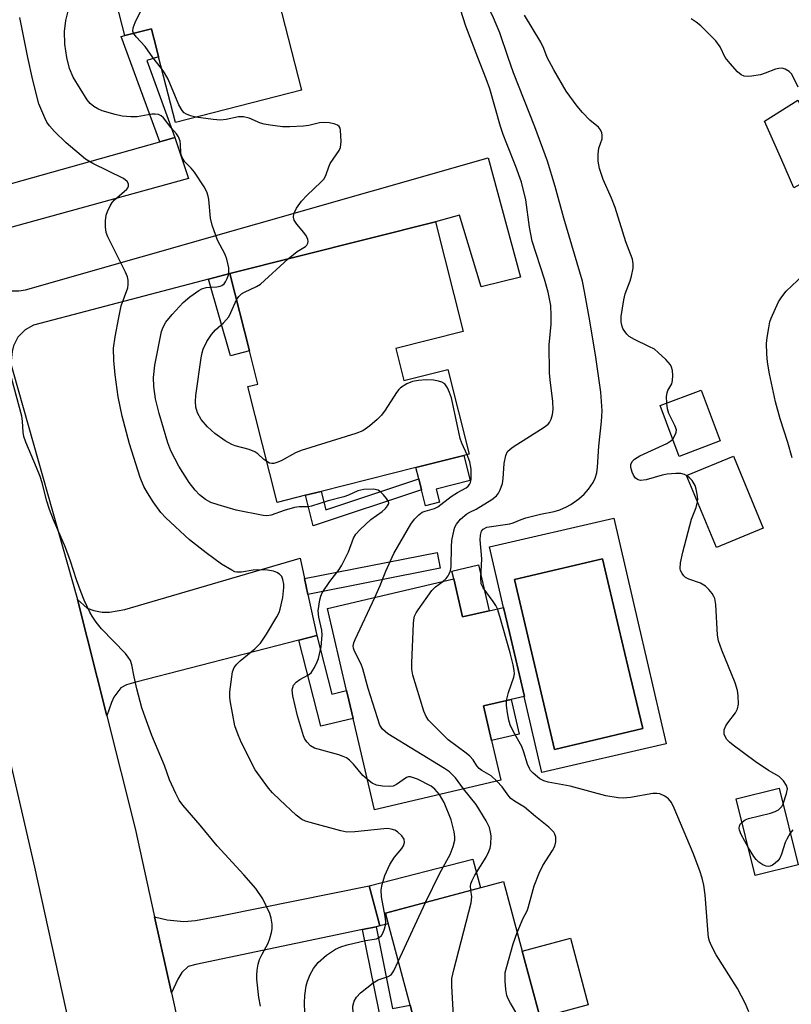
# Model space of a CAD drawing. Units: inches. Extents: x 1327760 to 1333760, y 505447 to 509447.
# Drawn here: x 1327931 to 1328113, y 506777 to 507009 of the extents above; entities that cross this region are included whole.
import ezdxf

# ---------------------------------------------------------------- set-up
doc = ezdxf.new("R2010")
doc.units = ezdxf.units.IN
doc.header["$MEASUREMENT"] = 0
for name, color, linetype in [('BLDG-Footprint', 5, 'Continuous'), ('CULTRL-Pad', 6, 'Continuous'), ('CULTRL-Swimming Pool in Ground', 4, 'Continuous'), ('TRANS-Driveway', 251, 'Continuous'), ('TRANS-Non Street Sidewalk', 7, 'Continuous'), ('TRANS-Road', 130, 'Continuous'), ('Undefined', 1, 'Continuous')]:
    doc.layers.add(name, color=color, linetype=linetype)

msp = doc.modelspace()

# ---------------------------------------------------------------- linework, layer by layer
at = {"layer": 'BLDG-Footprint'}
for points, elevation in [([(1327982.8, 507022.84), (1327984.04, 507018.02), (1327990.31, 507019.63), (1327997.32, 506992.29), (1327967.56, 506984.67), (1327963.6, 507000.11), (1327962.93, 507002.76), (1327962, 507006.37), (1327961.9, 507006.78), (1327955.65, 507005.18), (1327948.35, 507033.65), (1327947.84, 507035.65), (1327977.57, 507043.27)], 286.71), ([(1328019.58, 506931.33), (1328021.48, 506923.77), (1328031.88, 506926.39), (1328036.91, 506906.38), (1328035.63, 506906.06), (1328024.31, 506903.21), (1328001.96, 506897.59), (1327998.27, 506896.67), (1327991.58, 506894.98), (1327984.7, 506922.32), (1327986.99, 506922.89), (1327985.02, 506930.73), (1327980.42, 506949.02), (1328028.93, 506961.22), (1328035.45, 506935.31)], 288.7), ([(1328096.12, 506909.5), (1328086.46, 506905.86), (1328081.94, 506917.84), (1328091.61, 506921.49)], 294.32), ([(1328106.28, 506888.89), (1328095.24, 506884.33), (1328088.18, 506901.37), (1328099.23, 506905.94)], 294.94), ([(1328033.24, 506876.93), (1328035.33, 506867.96), (1328041.63, 506869.43), (1328045.01, 506870.22), (1328046.39, 506864.28), (1328049.91, 506849.22), (1328049.87, 506849.21), (1328046.76, 506848.48), (1328040.24, 506846.96), (1328042.15, 506838.77), (1328044.33, 506829.44), (1328014.53, 506822.47), (1328009.49, 506844.02), (1328008.5, 506848.29), (1328007.97, 506850.56), (1328003.43, 506869.97)], 289.12), ([(1328114.49, 506809.44), (1328104.37, 506806.94), (1328099.89, 506825.07), (1328110.01, 506827.57)], 293.79), ([(1328059.4, 506751.81), (1328031.55, 506744.32), (1328025.33, 506767.43), (1328024.49, 506770.57), (1328024.25, 506771.45), (1328022.94, 506776.36), (1328017.11, 506798.03), (1328044.96, 506805.52), (1328049.37, 506789.12), (1328053.6, 506773.37)], 288.48)]:
    msp.add_lwpolyline(points, close=True, dxfattribs=dict(at, elevation=elevation))
at = {"layer": 'CULTRL-Pad'}
for points in [[(1328122.33, 506974.19), (1328113.5, 506969.24), (1328110.64, 506975.74), (1328106.58, 506984.99), (1328114.44, 506989.88)], [(1328029.85, 506895.01), (1328026.58, 506894.19), (1328025.62, 506897.99), (1328024.97, 506900.56), (1328024.31, 506903.21), (1328035.63, 506906.06), (1328037.12, 506900.15), (1328029.07, 506898.13)], [(1328041.63, 506869.43), (1328035.33, 506867.96), (1328033.24, 506876.93), (1328032.81, 506878.76), (1328039.11, 506880.23)], [(1328048.67, 506840.29), (1328042.15, 506838.77), (1328040.24, 506846.96), (1328046.76, 506848.48)], [(1328064.99, 506776.43), (1328053.6, 506773.37), (1328049.37, 506789.12), (1328060.76, 506792.18)]]:
    msp.add_lwpolyline(points, close=True, dxfattribs=at)
for points in [[(1328071.01, 506891.27, 0), (1328076.74, 506866.51, 0), (1328078.85, 506857.39, 0), (1328083.33, 506838.04, 0), (1328054.03, 506831.26, 0), (1328049.87, 506849.21, 0), (1328049.91, 506849.21, 0), (1328046.39, 506864.28, 0), (1328045.01, 506870.22, 0), (1328041.71, 506884.49, 0)], [(1328077.82, 506841.6, 0), (1328074.35, 506856.32, 0), (1328072.23, 506865.33, 0), (1328068.37, 506881.7, 0), (1328047.55, 506876.8, 0), (1328057, 506836.7, 0)]]:
    msp.add_polyline3d(points, close=True, dxfattribs=at)
at = {"layer": 'CULTRL-Swimming Pool in Ground'}
msp.add_lwpolyline([(1328077.82, 506841.6), (1328057, 506836.7), (1328047.55, 506876.8), (1328068.37, 506881.7), (1328072.23, 506865.33), (1328074.35, 506856.32)], close=True, dxfattribs=at)
at = {"layer": 'TRANS-Driveway'}
for points in [[(1327921.01, 506952.32), (1327915.42, 506970.2), (1327918.29, 506968.81), (1327920.72, 506968.25), (1327922, 506968.38), (1327924.36, 506969.01), (1327963.89, 506980.07), (1327967.47, 506981.08), (1327970.68, 506971.41), (1327925.2, 506958.91), (1327923.53, 506957.98), (1327922.19, 506955.9)], [(1327980.42, 506949.02), (1327975.42, 506947.7), (1327934.1, 506936.79), (1327932.13, 506935.75), (1327930.38, 506933.99), (1327929.38, 506931.9), (1327929.07, 506930.58), (1327928.71, 506927.72), (1327922.64, 506947.12), (1327925.35, 506945.55), (1327927.78, 506944.9), (1327930.67, 506944.94), (1327932.24, 506945.18), (1328041.34, 506976.3), (1328049, 506948.15), (1328039.75, 506945.87), (1328034.6, 506962.76), (1328028.93, 506961.22)], [(1327998.03, 506877.03), (1327998.85, 506873.25), (1328000.96, 506863.6), (1327996.71, 506862.5), (1327958.26, 506852.56), (1327956.06, 506851.91), (1327954.7, 506851.22), (1327953.07, 506849.04), (1327952.47, 506847.79), (1327951.36, 506844.65), (1327944.46, 506872.08), (1327946.78, 506870.04), (1327948.32, 506869.47), (1327950.27, 506869.06), (1327952.01, 506869.1), (1327955.68, 506869.73), (1327996.98, 506881.81)], [(1328015.81, 506795.04), (1328013.3, 506804.54), (1328037.72, 506810.82), (1328039.55, 506804.06), (1328017.11, 506798.03), (1328017.77, 506795.56)], [(1328015.81, 506795.04), (1328014.91, 506794.85), (1328011.74, 506794.19), (1327972.38, 506785.94), (1327970.6, 506785.47), (1327969.09, 506784.02), (1327968.13, 506782.5), (1327966.65, 506779.27), (1327962.68, 506797.18), (1327965.64, 506796.49), (1327969.54, 506796.1), (1327972.33, 506796.29), (1327978.58, 506797.48), (1328013.3, 506804.54)]]:
    msp.add_lwpolyline(points, close=True, dxfattribs=at)
at = {"layer": 'TRANS-Non Street Sidewalk'}
for points in [[(1327967.47, 506981.08), (1327963.89, 506980.07), (1327954.81, 507004.94), (1327955.65, 507005.18), (1327961.9, 507006.78), (1327962, 507006.37), (1327962.93, 507002.76), (1327963.6, 507000.11), (1327960.83, 506999.3)], [(1327975.42, 506947.7), (1327980.42, 506949.02), (1327985.02, 506930.73), (1327980.54, 506929.6)], [(1328025.62, 506897.99), (1328000.08, 506889.47), (1327998.27, 506896.67), (1328001.96, 506897.59), (1328003.05, 506893.24), (1328024.97, 506900.56)], [(1327998.85, 506873.25), (1327998.03, 506877.03), (1328029.32, 506883.18), (1328030.07, 506879.5)], [(1327996.71, 506862.5), (1328000.96, 506863.6), (1328004.47, 506849.71), (1328007.97, 506850.56), (1328008.5, 506848.29), (1328009.49, 506844.02), (1328001.85, 506842.16)], [(1328011.74, 506794.19), (1328014.91, 506794.85), (1328018.81, 506775.59), (1328022.94, 506776.36), (1328024.25, 506771.45), (1328024.49, 506770.57), (1328025.33, 506767.43), (1328017.46, 506765.98)]]:
    msp.add_lwpolyline(points, close=True, dxfattribs=at)
at = {"layer": 'TRANS-Road'}
for points in [[(1327899.21, 507018.08), (1327912.69, 506978.92), (1327915.42, 506970.2), (1327921.01, 506952.32), (1327922.64, 506947.12), (1327928.71, 506927.72), (1327929.33, 506925.72), (1327944.46, 506872.08), (1327951.36, 506844.65), (1327958.06, 506818.02), (1327962.68, 506797.18), (1327966.65, 506779.27), (1327970.12, 506763.6), (1327978.95, 506717.65), (1327980.64, 506708.86), (1327981.72, 506702.42), (1327992.56, 506637.66)], [(1327947.45, 506749.52), (1327934.41, 506808.89), (1327927.33, 506839.55), (1327926.12, 506844.78), (1327925.7, 506846.59), (1327921.62, 506864.27), (1327921.31, 506865.6), (1327917.25, 506882.57), (1327915.05, 506891.78), (1327910.86, 506905.02), (1327908.27, 506913.18), (1327897.14, 506946.36), (1327895.63, 506950.83), (1327892.17, 506961.89), (1327887.78, 506974.62), (1327881.29, 506993.43), (1327875.38, 507010.57)]]:
    msp.add_lwpolyline(points, dxfattribs=at)
at = {"layer": 'Undefined'}
for p, q in [((1327964.3, 506997.39, 288), (1327962.27, 507000, 288)), ((1328020.16, 506786.66, 286), (1328026.61, 506800.58, 286))]:
    msp.add_line(p, q, dxfattribs=at)
for points, elevation in [([(1328046.09, 507000), (1328044.15, 507005.8), (1328042.63, 507009.37), (1328040.47, 507013.8), (1328039.65, 507015.66), (1328036.85, 507023.53), (1328034.82, 507028.59), (1328033.62, 507031), (1328031.35, 507034.57), (1328029.92, 507037.06), (1328027.7, 507041.77), (1328026.9, 507044.12), (1328025.64, 507049.03), (1328023.7, 507053.98), (1328021.64, 507060.09), (1328020.99, 507061.75), (1328019.94, 507063.88), (1328017.14, 507068.71), (1328016.02, 507070.99), (1328015.1, 507073.37), (1328012.72, 507080.58), (1328010.63, 507084.38), (1328007.83, 507090.79), (1328004.91, 507096.42)], 292), ([(1327941.98, 507000), (1327941.51, 507003.11), (1327941.38, 507006.1), (1327941.76, 507008.68), (1327942.37, 507011.2), (1327942.61, 507011.73), (1327943.1, 507012.46), (1327944.26, 507013.78), (1327944.96, 507014.23), (1327946.51, 507014.83), (1327946.89, 507015.08), (1327947.35, 507015.59), (1327947.86, 507016.6), (1327949.16, 507020.49), (1327949.6, 507021.55), (1327950.09, 507022.22), (1327951.08, 507022.99)], 286), ([(1328038.92, 507000), (1328036.1, 507007.41), (1328031.76, 507020.97)], 290), ([(1327957.69, 507005.7), (1327957.5, 507006.21), (1327957.57, 507006.96), (1327958.09, 507008.27), (1327959.09, 507010.38), (1327959.53, 507011.09), (1327959.89, 507011.46), (1327960.36, 507011.72), (1327960.9, 507011.89), (1327979.71, 507014.98), (1327981.47, 507014.97), (1327989.41, 507014.36), (1327990.56, 507014.43), (1327991.55, 507014.78)], 288), ([(1327932.72, 507000), (1327930.86, 507009.45)], 284), ([(1328055.25, 507000), (1328054.51, 507002.08), (1328053.8, 507003.64), (1328049.92, 507010)], 294), ([(1328097.29, 507000), (1328096.13, 507002.52), (1328095.08, 507003.95), (1328091.56, 507007.44), (1328090.43, 507008.33), (1328089.23, 507009.11)], 296), ([(1327962.27, 507000), (1327960.42, 507002.58), (1327958.34, 507004.86), (1327957.69, 507005.7)], 288), ([(1327998.13, 506774.54), (1327998.03, 506776.86), (1327998.08, 506778.61), (1327998.46, 506780.92), (1327998.76, 506782.03), (1327999.38, 506783.56), (1328000.16, 506785.03), (1328001.28, 506786.4), (1328003.23, 506788.12), (1328005.32, 506789.53), (1328006.64, 506790.13), (1328008.06, 506790.55), (1328012.41, 506791.61), (1328015.02, 506792.02), (1328015.66, 506792.28), (1328016.19, 506792.75), (1328016.59, 506793.49), (1328016.89, 506794.32), (1328017.11, 506795.18), (1328017.19, 506796.06), (1328017.05, 506797.23), (1328016.18, 506801.91), (1328016.14, 506803.52), (1328016.32, 506804.84), (1328016.99, 506806.94), (1328018.14, 506809.55), (1328019.3, 506811.28), (1328020.96, 506813.29), (1328021.42, 506813.96), (1328021.65, 506814.71), (1328021.56, 506815.48), (1328021, 506816.33), (1328019.99, 506817.24), (1328019.31, 506817.66), (1328018.48, 506817.9), (1328017.61, 506818), (1328016.75, 506817.99), (1328009.92, 506817.23), (1328008.04, 506817.2), (1328006.64, 506817.48), (1327999.37, 506819.42), (1327998.27, 506819.76), (1327997.39, 506820.19), (1327996.08, 506821.21), (1327992.18, 506824.79), (1327990.51, 506826.43), (1327989.55, 506827.53), (1327986.41, 506831.88), (1327983.19, 506838.26), (1327982.38, 506840.13), (1327981.63, 506842.27), (1327980.48, 506848.25), (1327980.4, 506849.11), (1327980.45, 506850.29), (1327981.07, 506855.03), (1327981.44, 506856.01), (1327982.03, 506856.81), (1327982.89, 506857.6), (1327986.32, 506860.41), (1327987.65, 506861.8), (1327989.09, 506863.9), (1327991.49, 506867.97), (1327992.03, 506869.03), (1327992.32, 506869.83), (1327992.92, 506872.56), (1327993.18, 506874.89), (1327993.14, 506875.73), (1327992.95, 506876.78), (1327992.65, 506877.48), (1327992.14, 506878.04), (1327991.5, 506878.47), (1327990.74, 506878.75), (1327989.34, 506878.98), (1327987.05, 506879.09), (1327985.95, 506878.99), (1327983.14, 506878.49), (1327982.1, 506878.51), (1327981.63, 506878.63), (1327980.87, 506878.96), (1327978.46, 506880.45), (1327974.84, 506883.06), (1327970.89, 506886.19), (1327965.29, 506891.33), (1327964.17, 506892.62), (1327962.31, 506895.12), (1327960.96, 506897.25), (1327960.15, 506898.73), (1327959.29, 506900.88), (1327956.73, 506908.85), (1327955.05, 506915.38), (1327954.1, 506919.94), (1327953.38, 506925.12), (1327953.04, 506928.47), (1327953, 506931.37), (1327953.35, 506934.07), (1327954.21, 506938.66), (1327954.81, 506941.4), (1327956.36, 506945.62), (1327956.46, 506946.4), (1327956.4, 506947.45), (1327956.25, 506948.23), (1327955.83, 506949.31), (1327951.65, 506957.65), (1327951.27, 506958.7), (1327951.05, 506960.04), (1327951.07, 506961.43), (1327951.26, 506962.79), (1327951.55, 506963.63), (1327952.2, 506964.98), (1327952.66, 506965.74), (1327953.22, 506966.4), (1327956.09, 506968.88), (1327956.37, 506969.26), (1327956.52, 506969.63), (1327956.49, 506970.2), (1327956.19, 506970.74), (1327955.31, 506971.39), (1327948.13, 506974.93), (1327946.37, 506975.99), (1327941.82, 506979.81), (1327939.05, 506982.56), (1327937.87, 506983.86), (1327937.27, 506984.71), (1327936.73, 506985.73), (1327935.36, 506989.02), (1327933.92, 506994.66), (1327932.72, 507000)], 284), ([(1328012.87, 506829.56), (1328011.76, 506830.56), (1328009.61, 506833.22), (1328008.62, 506834.19), (1328007.96, 506834.68), (1328007.19, 506835.04), (1328006.1, 506835.4), (1328000.37, 506836.99), (1327999.43, 506837.56), (1327998.63, 506838.39), (1327998.14, 506839.09), (1327997.8, 506839.88), (1327996.38, 506844.65), (1327995.29, 506849.33), (1327995.15, 506850.78), (1327995.24, 506851.32), (1327995.45, 506851.82), (1327996.09, 506852.58), (1327996.94, 506853.2), (1327998.96, 506854.28), (1327999.57, 506854.79), (1328000.38, 506856), (1328001.04, 506857.33), (1328001.36, 506858.16), (1328002, 506860.89), (1328002.21, 506863.68), (1328002.1, 506864.81), (1328001.38, 506867.91), (1328001.28, 506869.37), (1328001.65, 506872.02), (1328001.89, 506872.85), (1328002.23, 506873.62), (1328004.04, 506876.34), (1328006.21, 506879.16), (1328006.87, 506880.14), (1328008.39, 506883.32), (1328009.6, 506886.52), (1328010.17, 506887.5), (1328011.16, 506888.61), (1328013.65, 506890.93), (1328016.34, 506892.85), (1328017.16, 506893.58), (1328017.65, 506894.17), (1328017.86, 506894.57), (1328017.9, 506894.77), (1328017.81, 506895.21), (1328017.4, 506895.89), (1328016.67, 506896.79), (1328016.07, 506897.41), (1328015.39, 506897.87), (1328014.32, 506898.09), (1328012, 506898.03), (1328010.63, 506897.71), (1328008.39, 506896.71), (1328007.35, 506896.34), (1328003.64, 506895.39), (1327999.71, 506894.13), (1327998.95, 506893.98), (1327996.81, 506893.91), (1327995.68, 506893.77), (1327993.23, 506893.1), (1327990.16, 506891.98), (1327989.14, 506891.84), (1327988.31, 506891.87), (1327981.88, 506893.16), (1327977.63, 506894.42), (1327975.96, 506895), (1327974.67, 506895.71), (1327973.25, 506896.78), (1327972.26, 506897.84), (1327970.81, 506899.67), (1327968.41, 506903.53), (1327966.49, 506907.18), (1327965.81, 506909.06), (1327963.77, 506915.96), (1327962.86, 506919.4), (1327962.47, 506922.36), (1327962.4, 506924.44), (1327962.7, 506927.38), (1327964.31, 506935.32), (1327964.67, 506936.38), (1327965.32, 506937.55), (1327966.83, 506939.37), (1327969.44, 506942.2), (1327970.99, 506943.48), (1327973.08, 506945.02), (1327973.82, 506945.42), (1327974.82, 506945.71), (1327977.32, 506945.87), (1327978.11, 506946), (1327978.55, 506946.19), (1327979.07, 506946.61), (1327979.4, 506947.07), (1327979.79, 506947.84), (1327980.09, 506948.66), (1327980.2, 506949.22), (1327980.16, 506950.37), (1327979.74, 506952.38), (1327979.32, 506953.47), (1327977.5, 506956.86), (1327976.22, 506960.38), (1327975.86, 506962.08), (1327975.46, 506966.5), (1327975.3, 506967.29), (1327974.98, 506968.26), (1327974.32, 506969.48), (1327972.06, 506972.95), (1327971.33, 506973.83), (1327969.8, 506975.4), (1327969.23, 506976.21), (1327968.93, 506977), (1327968.82, 506977.55), (1327968.77, 506979.42), (1327968.66, 506980.22), (1327968.27, 506981.26), (1327967.83, 506981.97), (1327966.56, 506983.37), (1327964.76, 506985.71), (1327964.2, 506986.2), (1327963.57, 506986.54), (1327962.8, 506986.64), (1327961.98, 506986.58), (1327958.55, 506985.96), (1327957.08, 506985.98), (1327955.03, 506986.15), (1327953.34, 506986.5), (1327950.32, 506987.42), (1327949.28, 506987.86), (1327948.33, 506988.45), (1327947.47, 506989.14), (1327946.76, 506989.97), (1327943.45, 506995.36), (1327942.58, 506997.4), (1327941.98, 507000)], 286), ([(1328030.64, 506876.33), (1328031.43, 506877.03), (1328031.95, 506877.63), (1328032.2, 506878.1), (1328032.47, 506878.85), (1328032.6, 506879.9), (1328032.7, 506884.52), (1328032.82, 506885.97), (1328033.31, 506888.6), (1328033.5, 506889.15), (1328033.87, 506889.82), (1328034.86, 506891.04), (1328036.35, 506892.27), (1328037, 506892.68), (1328038.52, 506893.43), (1328042.2, 506895.65), (1328043.31, 506896.52), (1328043.78, 506897.19), (1328044.16, 506897.92), (1328044.74, 506899.48), (1328044.89, 506900.63), (1328045.1, 506904.15), (1328045.52, 506906.02), (1328045.95, 506906.97), (1328046.54, 506907.58), (1328047.25, 506908.1), (1328054.57, 506912.78), (1328055.49, 506913.45), (1328055.86, 506913.85), (1328056.23, 506914.61), (1328056.54, 506915.74), (1328056.72, 506916.92), (1328056.63, 506918.8), (1328055.97, 506923.95), (1328055.83, 506925.58), (1328055.76, 506932.15), (1328056.2, 506937.05), (1328056.26, 506939.1), (1328056.13, 506941.44), (1328055.54, 506944.62), (1328054.68, 506947.7), (1328051.71, 506956.65), (1328051.11, 506959.97), (1328050.26, 506966.4), (1328049.23, 506970.6), (1328047.92, 506974.3), (1328045.73, 506979.64), (1328044.93, 506981.8), (1328044.3, 506983.74), (1328041.77, 506992.56), (1328040.92, 506994.96), (1328038.92, 507000)], 290), ([(1328043.53, 506869.87), (1328043.15, 506870.66), (1328042.55, 506871.62), (1328040.17, 506874.8), (1328039.74, 506875.78), (1328039.64, 506877.16), (1328039.84, 506881.66), (1328039.46, 506886.16), (1328039.52, 506887.22), (1328039.78, 506888.19), (1328040.2, 506888.71), (1328041.04, 506889.12), (1328046.45, 506889.9), (1328047.24, 506890.14), (1328049.12, 506890.94), (1328050.24, 506891.31), (1328053.7, 506892.18), (1328056.9, 506892.84), (1328058.26, 506893.25), (1328059.86, 506893.94), (1328060.87, 506894.5), (1328062.78, 506895.85), (1328064.02, 506896.9), (1328065.05, 506898.09), (1328066.15, 506899.7), (1328066.6, 506900.69), (1328066.97, 506901.99), (1328067.13, 506903.32), (1328067.45, 506908.28), (1328068.07, 506914.08), (1328068.23, 506916.59), (1328067.95, 506920.97), (1328066.7, 506929.85), (1328065.22, 506938.7), (1328064.11, 506944.8), (1328063.6, 506947.22), (1328059.18, 506962.08), (1328057.14, 506969.52), (1328055.34, 506975.52), (1328052.39, 506983.63), (1328047.32, 506996.36), (1328046.09, 507000)], 292), ([(1328083.5, 506918.43), (1328083.47, 506919.99), (1328083.56, 506920.83), (1328083.76, 506921.4), (1328084.71, 506922.94), (1328084.88, 506923.75), (1328084.9, 506924.92), (1328084.82, 506926.1), (1328084.65, 506926.94), (1328084.42, 506927.44), (1328083.26, 506928.75), (1328081.5, 506930.39), (1328080.57, 506931.13), (1328079.3, 506931.82), (1328075.86, 506933.4), (1328074.66, 506934.16), (1328074.1, 506934.72), (1328073.44, 506935.57), (1328073.17, 506936.03), (1328072.89, 506936.83), (1328072.76, 506937.64), (1328072.76, 506938.88), (1328073.37, 506942.83), (1328073.7, 506944.22), (1328074.83, 506947.26), (1328075.15, 506948.35), (1328075.56, 506950.27), (1328075.6, 506951.33), (1328075.38, 506952.37), (1328073.85, 506956.48), (1328071.33, 506964.59), (1328070.48, 506966.81), (1328068.49, 506971.21), (1328067.62, 506973.81), (1328067.31, 506975.54), (1328067.31, 506977.2), (1328067.5, 506978.56), (1328068.23, 506980.81), (1328068.29, 506981.66), (1328068.21, 506982.21), (1328067.87, 506982.91), (1328067.37, 506983.53), (1328065.34, 506985.17), (1328063.65, 506987), (1328062.37, 506988.52), (1328060.61, 506990.83), (1328059.8, 506992.04), (1328056.86, 506997.04), (1328055.25, 507000)], 294), ([(1328114.49, 506993.01), (1328113.49, 506995.14), (1328112.9, 506996.13), (1328112.34, 506996.71), (1328111.44, 506997.24), (1328110.7, 506997.43), (1328109.95, 506997.39), (1328109.18, 506997.21), (1328106.73, 506996.25), (1328105.61, 506995.91), (1328103.5, 506995.55), (1328102.62, 506995.49), (1328101.78, 506995.55), (1328101.05, 506995.88), (1328100.18, 506996.63), (1328098.42, 506998.53), (1328097.29, 507000)], 296), ([(1327972.38, 506985.9), (1327971.14, 506986.22), (1327970.19, 506986.61), (1327969.63, 506986.96), (1327969.13, 506987.48), (1327968.4, 506988.82), (1327965.88, 506994.85), (1327965.01, 506996.38), (1327964.3, 506997.39)], 288), ([(1327994.19, 506952.48), (1327996.27, 506954.22), (1327998.3, 506955.39), (1327998.62, 506955.73), (1327998.82, 506956.13), (1327998.89, 506956.59), (1327998.84, 506957.07), (1327998.54, 506957.8), (1327997.89, 506958.71), (1327996.21, 506960.66), (1327995.62, 506961.58), (1327995.44, 506962.32), (1327995.51, 506963.1), (1327996.13, 506964.4), (1327997.31, 506966.11), (1327998.68, 506967.53), (1328001.88, 506970.53), (1328002.65, 506971.38), (1328003.18, 506972.38), (1328003.75, 506974.21), (1328004.08, 506974.96), (1328006.24, 506978), (1328006.54, 506978.77), (1328006.65, 506980.19), (1328006.52, 506982.8), (1328006.41, 506983.31), (1328006.19, 506983.74), (1328005.81, 506984.04), (1328005.04, 506984.32), (1328003.88, 506984.57), (1328002.7, 506984.68), (1328001.58, 506984.54), (1327999.08, 506983.97), (1327997.79, 506983.77), (1327994.59, 506983.61), (1327992.85, 506983.63), (1327989.92, 506983.99), (1327988.48, 506984.25), (1327987.65, 506984.52), (1327984.94, 506985.66), (1327983.65, 506985.97), (1327982.45, 506985.97), (1327979.58, 506985.35), (1327978.19, 506985.21), (1327976.48, 506985.35), (1327972.38, 506985.9)], 288), ([(1327981.99, 506942.78), (1327982.52, 506943.6), (1327983.19, 506944.22), (1327983.88, 506944.62), (1327986.71, 506945.91), (1327987.67, 506946.52), (1327994.19, 506952.48)], 288), ([(1328113.11, 506905.49), (1328112.04, 506909.13), (1328110.26, 506914.69), (1328109.19, 506918.7), (1328107.72, 506925.3), (1328107.27, 506928.09), (1328107.08, 506930.02), (1328107.05, 506932.5), (1328107.19, 506933.93), (1328107.56, 506936.21), (1328107.85, 506937.63), (1328108.11, 506938.44), (1328109.86, 506942.31), (1328110.62, 506943.49), (1328111.69, 506944.81), (1328117.02, 506949.9)], 296), ([(1327989.16, 506904.61), (1327988.45, 506905.13), (1327987.06, 506906.44), (1327986.34, 506906.91), (1327984.98, 506907.47), (1327981.67, 506908.37), (1327980.87, 506908.66), (1327979.33, 506909.54), (1327976.87, 506911.23), (1327975.16, 506912.81), (1327973.62, 506914.56), (1327972.78, 506916.13), (1327972.42, 506917.45), (1327972.29, 506918.83), (1327972.4, 506920.25), (1327973.64, 506929.12), (1327973.86, 506930.26), (1327974.13, 506931.15), (1327974.98, 506932.96), (1327976.08, 506934.64), (1327977.04, 506935.7), (1327978.95, 506937.37), (1327980.14, 506938.81), (1327980.67, 506939.79), (1327981.99, 506942.78)], 288), ([(1327987.64, 506776.11), (1327987.24, 506778.12), (1327986.78, 506782.51), (1327986.76, 506783.39), (1327986.86, 506784.56), (1327987.11, 506786.02), (1327987.42, 506787.13), (1327988.02, 506788.41), (1327989.47, 506790.99), (1327989.89, 506792.09), (1327990.28, 506793.51), (1327990.42, 506794.37), (1327990.39, 506795.49), (1327990.18, 506796.89), (1327989.85, 506797.99), (1327988.18, 506801.42), (1327986.52, 506803.84), (1327983.68, 506807.08), (1327977.39, 506813.94), (1327973.42, 506818.81), (1327969.34, 506823.57), (1327968.5, 506824.72), (1327967.68, 506826.28), (1327966.16, 506829.48), (1327965.03, 506832.91), (1327961.98, 506839.96), (1327960.4, 506844.31), (1327959.68, 506846.5), (1327958.51, 506850.99), (1327957.82, 506853.81), (1327957.29, 506856.62), (1327956.96, 506857.69), (1327956.46, 506858.5), (1327955.78, 506859.31), (1327950.15, 506865.19), (1327948.88, 506866.72), (1327947.95, 506868.12), (1327947.41, 506869.1), (1327946.06, 506871.92), (1327945.31, 506873.76), (1327944.2, 506876.7), (1327942.79, 506881.09), (1327941.61, 506884.33), (1327938.79, 506890.89), (1327937.87, 506893.33), (1327937.25, 506895.25), (1327936.17, 506899.57), (1327935.65, 506901.11), (1327934.83, 506903.19), (1327932.27, 506909.2), (1327931.82, 506910.55), (1327931.65, 506911.59), (1327931.52, 506914.15), (1327931.34, 506915.38), (1327928.9, 506924.41)], 282), ([(1328036.41, 506906.25), (1328035.18, 506908.94), (1328034.74, 506910.08), (1328032.69, 506919.66), (1328032.28, 506920.95), (1328031.77, 506922.01), (1328031.13, 506922.94), (1328030.46, 506923.37), (1328029.64, 506923.61), (1328028.49, 506923.82), (1328026.72, 506923.9), (1328024.95, 506923.78), (1328023.52, 506923.54), (1328022.17, 506922.95), (1328020.67, 506922.01), (1328020.25, 506921.61), (1328019.73, 506920.94), (1328017.08, 506916.75), (1328016.23, 506915.58), (1328015.2, 506914.57), (1328013.43, 506913.06), (1328011.8, 506911.87), (1328010.15, 506911.22), (1327997.25, 506907.26), (1327995.93, 506906.67), (1327992.49, 506904.8), (1327991.53, 506904.37), (1327990.79, 506904.18), (1327990.31, 506904.16), (1327989.81, 506904.28), (1327989.16, 506904.61)], 288), ([(1328084.92, 506909.93), (1328085.6, 506911.06), (1328085.75, 506911.58), (1328085.76, 506912.09), (1328085.39, 506913.13), (1328083.97, 506915.99), (1328083.66, 506917.06), (1328083.5, 506918.43)], 294), ([(1328088.23, 506901.27), (1328087.66, 506901.58), (1328086.84, 506901.78), (1328085.67, 506901.79), (1328083.58, 506901.64), (1328082.4, 506901.45), (1328078.65, 506900.35), (1328077.29, 506900.17), (1328076.78, 506900.28), (1328076.13, 506900.73), (1328075.66, 506901.38), (1328075.3, 506902.15), (1328075.01, 506903.21), (1328075.04, 506903.94), (1328075.35, 506904.64), (1328075.89, 506905.23), (1328077.12, 506905.96), (1328083.48, 506908.9), (1328084.46, 506909.49), (1328084.92, 506909.93)], 294), ([(1328014.59, 506872.58), (1328015.85, 506875.4), (1328017.21, 506878.74), (1328019.1, 506882.95), (1328023.14, 506889.86), (1328023.98, 506891.03), (1328024.97, 506892.07), (1328025.79, 506892.65), (1328026.47, 506892.92), (1328028.72, 506893.53), (1328029.48, 506893.91), (1328032.66, 506896.37), (1328034.13, 506897.33), (1328036.18, 506898.45), (1328036.62, 506898.79), (1328036.97, 506899.2), (1328037.22, 506899.68), (1328037.38, 506900.49), (1328037.33, 506902.81), (1328037.02, 506904.54), (1328036.41, 506906.25)], 288), ([(1328090.76, 506895.14), (1328090.81, 506895.77), (1328090.7, 506896.95), (1328090.46, 506898.12), (1328090.18, 506898.94), (1328089.48, 506900.18), (1328088.87, 506900.8), (1328088.23, 506901.27)], 294), ([(1328110.93, 506823.85), (1328111.78, 506826.31), (1328111.97, 506827.42), (1328111.78, 506828.17), (1328111.02, 506829.31), (1328110.03, 506830.29), (1328107.52, 506831.74), (1328104.32, 506833.82), (1328099.17, 506837.7), (1328098.27, 506838.44), (1328097.67, 506839.06), (1328097.25, 506839.77), (1328097.08, 506840.29), (1328097.03, 506840.79), (1328097.08, 506841.28), (1328097.43, 506842.25), (1328097.9, 506842.97), (1328099.69, 506845.29), (1328100.22, 506846.27), (1328100.4, 506847.38), (1328100.36, 506849.42), (1328100.2, 506850.56), (1328099.61, 506852.42), (1328096.47, 506860.12), (1328095.71, 506862.32), (1328095.5, 506863.69), (1328095.07, 506870.88), (1328094.85, 506872.3), (1328094.64, 506872.82), (1328094.18, 506873.53), (1328093.45, 506874.42), (1328092.63, 506875.23), (1328091.48, 506875.92), (1328088.71, 506876.89), (1328087.94, 506877.29), (1328087.56, 506877.63), (1328087.1, 506878.24), (1328086.76, 506878.92), (1328086.65, 506879.41), (1328086.71, 506880.7), (1328087.28, 506883.25), (1328089.37, 506891.04), (1328090.43, 506893.82), (1328090.76, 506895.14)], 294), ([(1328043.43, 506829.23), (1328042.07, 506830.47), (1328039.85, 506831.69), (1328039.21, 506832.18), (1328038.69, 506832.79), (1328037.8, 506834.21), (1328037.07, 506835.07), (1328036.18, 506835.82), (1328031.93, 506838.94), (1328028.52, 506842.31), (1328027.31, 506843.63), (1328026.74, 506844.5), (1328026.19, 506845.7), (1328023.61, 506854.23), (1328023.35, 506855.62), (1328023.35, 506857.1), (1328023.76, 506866.38), (1328023.83, 506867.26), (1328024.01, 506868.11), (1328024.38, 506868.89), (1328024.85, 506869.63), (1328028.1, 506874.21), (1328028.93, 506875.03), (1328030.64, 506876.33)], 290), ([(1328035.57, 506827.39), (1328033.64, 506829.96), (1328032.88, 506830.8), (1328032.25, 506831.37), (1328031.03, 506832.2), (1328017.66, 506840.4), (1328016.41, 506841.46), (1328015.82, 506842.41), (1328013.07, 506851.08), (1328011.83, 506855.74), (1328011.39, 506856.8), (1328009.84, 506859.89), (1328009.61, 506860.61), (1328009.54, 506861.06), (1328009.65, 506861.82), (1328009.95, 506862.63), (1328014.59, 506872.58)], 288), ([(1328045.68, 506848.23), (1328046.14, 506850.13), (1328047.41, 506853.77), (1328047.54, 506854.53), (1328047.53, 506855.3), (1328047.3, 506856.67), (1328046.57, 506859.52), (1328044.15, 506868.03), (1328043.53, 506869.87)], 292), ([(1328102.83, 506774.75), (1328102.06, 506776.62), (1328100.19, 506780.24), (1328095.18, 506788.25), (1328094.06, 506790.35), (1328093.59, 506791.43), (1328093.37, 506792.28), (1328093.26, 506793.16), (1328092.56, 506802.41), (1328092.23, 506804.65), (1328091.89, 506806.28), (1328091.3, 506808.08), (1328089.69, 506812.19), (1328085.26, 506822.86), (1328084.64, 506824.16), (1328083.94, 506825.07), (1328083.08, 506825.7), (1328081.87, 506826.19), (1328081.14, 506826.3), (1328080.18, 506826.27), (1328074.97, 506825.33), (1328073.2, 506825.21), (1328072.03, 506825.28), (1328069.15, 506825.78), (1328060.72, 506828), (1328055.51, 506828.96), (1328054.48, 506829.29), (1328053.54, 506829.78), (1328051.95, 506831.1), (1328051.37, 506831.75), (1328051.08, 506832.21), (1328050.62, 506833.21), (1328049.78, 506836.01), (1328049.28, 506837.38), (1328047.3, 506840.98), (1328046.56, 506842.49), (1328046.21, 506843.58), (1328045.9, 506845.32), (1328045.67, 506847.08), (1328045.68, 506848.23)], 292), ([(1328029.85, 506826.05), (1328028.77, 506827.34), (1328027.88, 506828.04), (1328024.67, 506829.64), (1328023.07, 506830.24), (1328022.56, 506830.26), (1328022.09, 506830.1), (1328019.77, 506828.43), (1328018.98, 506828.06), (1328018.15, 506827.91), (1328016.44, 506827.99), (1328015.03, 506828.24), (1328014.01, 506828.73), (1328012.87, 506829.56)], 286), ([(1328048.2, 506793.46), (1328049.63, 506796.9), (1328050.53, 506798.58), (1328050.84, 506799.33), (1328052.18, 506804.5), (1328053.38, 506807.48), (1328054.28, 506809.27), (1328056.57, 506812.84), (1328057.11, 506813.87), (1328057.34, 506814.92), (1328057.32, 506815.97), (1328057.13, 506816.71), (1328056.87, 506817.15), (1328055.71, 506818.32), (1328052.54, 506820.85), (1328049.94, 506823.06), (1328047.54, 506824.5), (1328046.74, 506825.09), (1328046.21, 506825.68), (1328044.69, 506827.83), (1328043.43, 506829.23)], 290), ([(1328026.61, 506800.58), (1328029.98, 506807.5), (1328032.42, 506811.89), (1328033.14, 506813.82), (1328033.46, 506815.24), (1328033.47, 506816.09), (1328033.31, 506817.23), (1328032.65, 506820.05), (1328030.97, 506824.15), (1328030.47, 506825.13), (1328029.85, 506826.05)], 286), ([(1328037.27, 506803.45), (1328037.17, 506804.47), (1328037.28, 506804.99), (1328037.57, 506805.75), (1328038.23, 506807.02), (1328040.89, 506811.3), (1328041.53, 506812.6), (1328041.8, 506813.41), (1328041.96, 506814.26), (1328042.06, 506816.28), (1328041.95, 506817.14), (1328041.66, 506818.27), (1328041.32, 506819.09), (1328040.89, 506819.87), (1328038.5, 506823.66), (1328035.57, 506827.39)], 288), ([(1328101.26, 506819.53), (1328101.99, 506820.07), (1328102.79, 506820.39), (1328108, 506821.63), (1328109.1, 506822.01), (1328109.85, 506822.44), (1328110.28, 506822.81), (1328110.63, 506823.26), (1328110.93, 506823.85)], 294), ([(1328102.75, 506813.49), (1328101.09, 506816.58), (1328100.67, 506817.63), (1328100.59, 506818.13), (1328100.65, 506818.59), (1328100.83, 506819.03), (1328101.26, 506819.53)], 294), ([(1328112.65, 506816.91), (1328111.79, 506815.5), (1328111.4, 506814.7), (1328110.6, 506812.01), (1328110.15, 506811.03), (1328109.68, 506810.39), (1328109.11, 506809.83), (1328108.42, 506809.38), (1328107.93, 506809.17), (1328107.43, 506809.08), (1328106.92, 506809.16), (1328106.16, 506809.49), (1328105.2, 506810.12), (1328104.58, 506810.74), (1328104.03, 506811.46), (1328102.75, 506813.49)], 294), ([(1328113.27, 506817.74), (1328112.65, 506816.91)], 294), ([(1328058.12, 506751.46), (1328055.33, 506754.52), (1328052.79, 506757.15), (1328050.86, 506759.48), (1328049.89, 506760.34), (1328049.18, 506760.76), (1328048.38, 506761.12), (1328038.2, 506765.01), (1328036.58, 506765.71), (1328035.58, 506766.33), (1328034.78, 506767.08), (1328034.12, 506767.96), (1328033.63, 506768.96), (1328033.43, 506769.8), (1328033.32, 506770.98), (1328032.82, 506780.84), (1328032.83, 506782.63), (1328033.25, 506784.66), (1328037.37, 506800.52), (1328037.53, 506801.93), (1328037.27, 506803.45)], 288), ([(1328055.36, 506766.82), (1328054.09, 506767.77), (1328053.44, 506768.36), (1328048.83, 506773.35), (1328048.14, 506774.29), (1328046.6, 506776.79), (1328046.05, 506777.81), (1328045.76, 506778.61), (1328045.55, 506780.01), (1328045.39, 506782.02), (1328045.35, 506783.16), (1328045.41, 506784.02), (1328045.73, 506785.44), (1328047.23, 506790.82), (1328048.2, 506793.46)], 290), ([(1328028.01, 506757.48), (1328024.6, 506756.06), (1328022.46, 506755.38), (1328020.85, 506755.08), (1328020.31, 506755.12), (1328019.75, 506755.3), (1328018.56, 506756.13), (1328017.68, 506756.94), (1328016.91, 506757.8), (1328012.23, 506763.62), (1328011.66, 506764.58), (1328011.26, 506765.65), (1328009.49, 506774.46), (1328009.41, 506776.11), (1328009.72, 506777.3), (1328010.3, 506778.21), (1328011.28, 506779.24), (1328014.23, 506781.59), (1328015.43, 506782.31), (1328017.77, 506783.09), (1328018.47, 506783.52), (1328019.11, 506784.43), (1328020.16, 506786.66)], 286)]:
    msp.add_lwpolyline(points, dxfattribs=dict(at, elevation=elevation))

doc.saveas('drawing.dxf')
